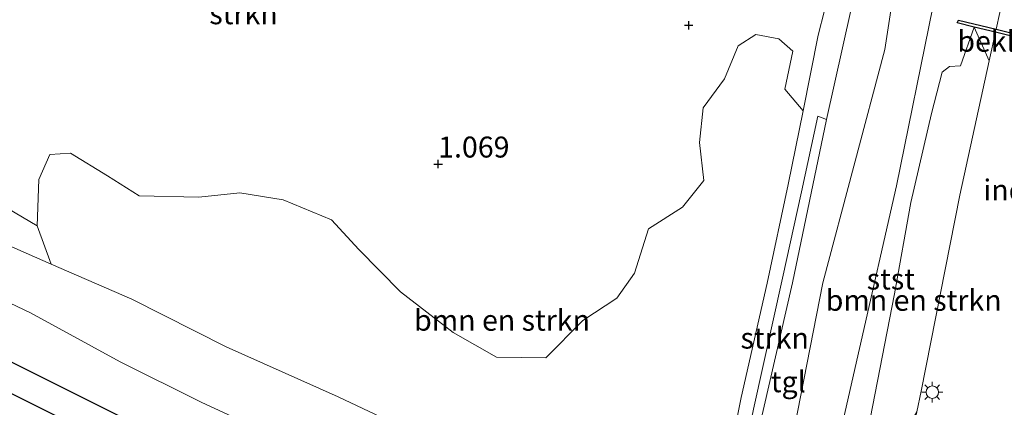
# Model space of a CAD drawing. Units: metres. Extents: x 99988 to 110002, y 431249 to 437502.
# Drawn here: x 100785 to 100903, y 433890 to 433937 of the extents above; entities that cross this region are included whole.
import ezdxf
from ezdxf.enums import TextEntityAlignment as Align

# ---------------------------------------------------------------- set-up
doc = ezdxf.new("R2010")
doc.units = ezdxf.units.M
doc.layers.get('0').update_dxf_attribs({"lineweight": 25})
for name, color, linetype, lineweight in [('B-ME-GC-DAMWAND-GV-B6', 10, 'Continuous', 25), ('B-ME-GR-BOMENSTRUIKEN-GV-B6', 93, 'Continuous', 18), ('B-ME-GR-STRUIKEN-GV-B6', 93, 'Continuous', 18), ('B-ME-GW-HOOGTEPUNT-S-B1', 10, 'Continuous', 25), ('B-ME-GW-INSTEEKWATERGANG-L-B1', 10, 'Continuous', 25), ('B-ME-GW-KRUINLIJN-L-B1', 93, 'Continuous', 18), ('B-ME-GW-TEENLIJN-L-B1', 93, 'Continuous', 18), ('B-ME-GW-WATERGANG-GREPPEL-L-B1', 10, 'Continuous', 25), ('B-ME-IE-GRASLAND-GV-B6', 93, 'Continuous', 18), ('B-ME-IE-GRONDWERKLIJN-GROND_INGERICHT-GV-B6', 253, 'Continuous', 18), ('B-ME-IE-MEUBILAIR_WEGMEUBILAIR-LICHTMAST-S-B1', 8, 'Continuous', 18), ('B-ME-OB-BEKLEDING-GV-B6', 253, 'Continuous', 18), ('B-ME-OB-WATERLIJN-L-B1', 133, 'OB-WATERLIJN', 18), ('B-ME-OG-WATER-GV-B6', 153, 'Continuous', 18), ('B-ME-VH-VERH_SOORT-TEGELS-GV-B6', 8, 'Continuous', 18)]:
    doc.layers.add(name, color=color, linetype=linetype, lineweight=lineweight)
doc.styles.add('NLCS-ISO', font='NLCS-ISO.TTF')
doc.linetypes.add('OB-WATERLIJN', pattern='A,10,[32,NLCS.SHX,S=2,R=0,X=0,Y=0],-12', length=22)

# ---------------------------------------------------------------- blocks, each defined once
blk = doc.blocks.new('hoogtepunt')
for p, q in [((-0.5, 0), (0.5, 0)), ((0, 0.5), (0, -0.5))]:
    blk.add_line(p, q)
blk = doc.blocks.new('lantaarnpaal')
for p, q in [((0, 0.75), (0, 1.25)), ((-0.75, 0), (-1.25, 0)), ((-0.88, 0.88), (-0.53, 0.53)), ((0.53, 0.53), (0.88, 0.88)), ((0.75, 0), (1.25, 0)), ((-0.53, -0.53), (-0.88, -0.88)), ((0, -0.75), (0, -1.25)), ((0.53, -0.53), (0.88, -0.88))]:
    blk.add_line(p, q)
blk.add_circle((0, 0), 0.75)

msp = doc.modelspace()

# ---------------------------------------------------------------- linework, layer by layer
at = {"layer": 'B-ME-GC-DAMWAND-GV-B6'}
for points in [[(100943.099, 433924.744, 2.927), (100901.758, 433935.151, 2.927), (100899.231, 433935.757, 1.192), (100897.2, 433936.263, 0.414), (100897.336, 433936.569, 0.327), (100901.842, 433935.491, -0.8)], [(100901.842, 433935.491, -0.8), (100943.055, 433925.116, -0.8)]]:
    msp.add_polyline3d(points, dxfattribs=at)
at = {"layer": 'B-ME-GR-BOMENSTRUIKEN-GV-B6'}
for points in [[(100899.231, 433935.757, 1.192), (100901.009, 433931.737, 2.927), (100897.491, 433915.713, 2.927), (100892.903, 433892.306, 2.927), (100892.348, 433889.833, 2.917), (100887.414, 433881.35, 1.279), (100885.623, 433871.959, 1.407), (100884.555, 433870.559, 1.007), (100883.851, 433870.537, 1.007), (100883.494, 433870.549, 0.99), (100883.278, 433871.766, 0.99), (100885.023, 433880.789, 0.892), (100886.791, 433889.001, 0.698), (100889.711, 433903.928, 0.784), (100891.642, 433914.833, 0.784), (100894.101, 433925.438, 0.751), (100895.397, 433930.393, 0.751), (100896.275, 433931.041, 0.817), (100897.603, 433931.121, 0.945), (100899.231, 433935.757, 1.192)], [(100837.911, 433884.707, 1.979), (100823.253, 433891.632, 1.934), (100809.88, 433897.599, 1.913), (100798.615, 433903.292, 1.674), (100788.979, 433907.448, 1.732), (100787.299, 433912.05, 1.716), (100787.468, 433917.574, 1.275), (100788.798, 433920.538, 1.085), (100791.269, 433920.696, 1.073), (100795.676, 433917.991, 1.056), (100799.472, 433915.621, 1.089), (100806.599, 433915.472, 1.118), (100811.488, 433915.963, 1.168), (100816.661, 433915.142, 1.168), (100822.443, 433912.744, 1.229), (100825.694, 433909.2, 1.324), (100830.692, 433904.18, 1.336), (100836.983, 433899.31, 1.336), (100842.149, 433896.351, 1.336), (100848.049, 433896.282, 1.32), (100852.456, 433900.738, 1.316), (100856.531, 433903.417, 1.295), (100858.656, 433906.411, 1.295), (100860.299, 433911.672, 1.291), (100864.387, 433914.258, 1.291), (100866.937, 433917.47, 1.308), (100866.407, 433921.967, 1.39), (100866.836, 433926.121, 1.407), (100869.404, 433929.576, 1.514), (100871.028, 433933.54, 1.543), (100873.122, 433934.882, 1.456), (100875.9, 433934.359, 1.357), (100877.547, 433932.865, 1.353), (100876.585, 433928.353, 1.345), (100878.772, 433925.767, 1.132)], [(100878.772, 433925.767, 1.132), (100877.001, 433916.959, 0.978), (100874.476, 433905.209, 1.135), (100871.38, 433891.572, 1.505), (100868.264, 433875.992, 1.477)]]:
    msp.add_polyline3d(points, dxfattribs=at)
at = {"layer": 'B-ME-GR-STRUIKEN-GV-B6'}
for points in [[(100881.336, 433937.739, 1.143), (100880.59, 433934.811, 1.291), (100878.772, 433925.767, 1.132), (100876.585, 433928.353, 1.345), (100877.547, 433932.865, 1.353), (100875.9, 433934.359, 1.357), (100873.122, 433934.882, 1.456), (100871.028, 433933.54, 1.543), (100869.404, 433929.576, 1.514), (100866.836, 433926.121, 1.407), (100866.407, 433921.967, 1.39), (100866.937, 433917.47, 1.308), (100864.387, 433914.258, 1.291), (100860.299, 433911.672, 1.291), (100858.656, 433906.411, 1.295), (100856.531, 433903.417, 1.295), (100852.456, 433900.738, 1.316), (100848.049, 433896.282, 1.32), (100842.149, 433896.351, 1.336), (100836.983, 433899.31, 1.336), (100830.692, 433904.18, 1.336), (100825.694, 433909.2, 1.324), (100822.443, 433912.744, 1.229), (100816.661, 433915.142, 1.168), (100811.488, 433915.963, 1.168), (100806.599, 433915.472, 1.118), (100799.472, 433915.621, 1.089), (100795.676, 433917.991, 1.056), (100791.269, 433920.696, 1.073), (100788.798, 433920.538, 1.085), (100787.468, 433917.574, 1.275), (100787.299, 433912.05, 1.716), (100780.933, 433915.776, 1.415)], [(100765.91, 433922.975, 0.92), (100770.976, 433923.442, 1.141), (100775.632, 433922.755, 1.301), (100778.842, 433920.493, 1.149), (100780.933, 433915.776, 1.415), (100787.299, 433912.05, 1.716), (100788.979, 433907.448, 1.732), (100779.265, 433911.704, 1.654), (100772.366, 433914.879, 1.596), (100765.965, 433918.466, 1.419), (100762.8, 433920.124, 1.275), (100752.102, 433924.984, 1.295), (100741.886, 433930.204, 1.341), (100737.502, 433932.166, 1.872), (100738.713, 433934.244, 1.098), (100740.069, 433934.981, 0.731), (100744.16, 433933.234, 0.657), (100753.999, 433927.857, 0.813), (100762.014, 433923.972, 1.015), (100764.923, 433922.601, 0.953), (100765.91, 433922.975, 0.92)], [(100870.156, 433871.809, 1.122), (100869.731, 433873.961, 1.402), (100870.422, 433878.407, 1.435), (100872.863, 433890.167, 1.444), (100876.33, 433905.78, 0.978), (100878.607, 433916.092, 0.887), (100880.536, 433925.113, 1.085), (100881.578, 433924.71, 1.056), (100877.528, 433905.224, 1.056), (100873.327, 433887.072, 1.316), (100870.156, 433871.809, 1.122)]]:
    msp.add_polyline3d(points, dxfattribs=at)
at = {"layer": 'B-ME-GW-INSTEEKWATERGANG-L-B1'}
msp.add_polyline3d([(100881.05, 433833.585, 3.866), (100881.629, 433834.33, 4.002), (100881.891, 433836.142, 4.233), (100881.024, 433838.672, 4.365), (100879.11, 433842.176, 4.365), (100875.505, 433847.281, 4.303), (100869.671, 433853.41, 4.208), (100862.874, 433858.852, 4.184), (100854.232, 433863.729, 4.134), (100843.813, 433868.474, 4.138), (100829.978, 433873.985, 4.18), (100818.06, 433879.506, 4.13), (100802.052, 433886.858, 4.151), (100790.101, 433892.847, 4.241), (100777.103, 433899.326, 4.237), (100762.941, 433906.162, 4.184), (100748.55, 433913.329, 4.093), (100734.791, 433919.725, 4.052), (100721.043, 433926.644, 4.027), (100701.346, 433936.358, 4.027), (100683.426, 433945.073, 4.023), (100666.012, 433953.882, 4.019), (100651.07, 433961.166, 4.019), (100636.411, 433967.954, 4.101)], dxfattribs=at)
at = {"layer": 'B-ME-GW-KRUINLIJN-L-B1'}
msp.add_line((100901.758, 433935.151, 2.927), (100901.009, 433931.737, 2.927), dxfattribs=at)
for points in [[(100883.131, 433941.716, 0.756), (100884.121, 433939.967, 0.838), (100884.514, 433938.31, 0.9), (100884.469, 433937.747, 0.978), (100881.578, 433924.71, 1.056), (100877.528, 433905.224, 1.056), (100873.327, 433887.072, 1.316), (100870.156, 433871.809, 1.122)], [(100901.009, 433931.737, 2.927), (100897.491, 433915.713, 2.927), (100892.903, 433892.306, 2.927), (100892.348, 433889.833, 2.917)], [(100772.715, 433908.201, 3.965), (100786.481, 433901.666, 4.011), (100797.217, 433895.826, 4.048), (100806.893, 433890.983, 4.039), (100820.041, 433884.893, 4.105), (100830.938, 433880.508, 4.109), (100842.318, 433875.653, 4.06), (100853.073, 433871.548, 4.023), (100858.432, 433869.323, 4.023), (100864.671, 433864.677, 3.965), (100873.704, 433856.636, 4.002), (100879.79, 433849.774, 4.072), (100882.164, 433845.085, 4.072), (100883.025, 433841.161, 4.089), (100883.876, 433836.719, 4.002)]]:
    msp.add_polyline3d(points, dxfattribs=at)
at = {"layer": 'B-ME-GW-TEENLIJN-L-B1'}
msp.add_polyline3d([(100873.247, 433861.702, 1.979), (100867.533, 433866.09, 1.979), (100862.865, 433870.449, 2.045), (100856.132, 433875.921, 2.058), (100848.861, 433879.831, 2.058), (100837.911, 433884.707, 1.979), (100823.253, 433891.632, 1.934), (100809.88, 433897.599, 1.913), (100798.615, 433903.292, 1.674), (100788.979, 433907.448, 1.732), (100779.265, 433911.704, 1.654), (100772.366, 433914.879, 1.596), (100765.965, 433918.466, 1.419), (100762.8, 433920.124, 1.275)], dxfattribs=at)
at = {"layer": 'B-ME-GW-WATERGANG-GREPPEL-L-B1'}
msp.add_polyline3d([(100635.036, 433965.843, 2.474), (100648.508, 433959.357, 2.556), (100662.121, 433952.457, 2.556), (100674.8, 433946.015, 2.507), (100691.057, 433938.156, 2.507), (100705.147, 433931.023, 2.507), (100722.473, 433922.389, 2.507), (100737.419, 433915.05, 2.507), (100753.722, 433907.011, 2.507), (100766.861, 433900.378, 2.507), (100782.427, 433892.923, 2.507), (100795.865, 433886.238, 2.507), (100806.979, 433880.944, 2.507), (100818.504, 433875.275, 2.507), (100823.105, 433873.418, 2.507), (100834.428, 433869.223, 2.577)], dxfattribs=at)
at = {"layer": 'B-ME-IE-GRASLAND-GV-B6'}
for points in [[(100779.265, 433911.704, 1.654), (100788.979, 433907.448, 1.732), (100798.615, 433903.292, 1.674), (100809.88, 433897.599, 1.913), (100823.253, 433891.632, 1.934), (100837.911, 433884.707, 1.979)], [(100772.715, 433908.201, 3.965), (100786.481, 433901.666, 4.011), (100797.217, 433895.826, 4.048), (100806.893, 433890.983, 4.039), (100820.041, 433884.893, 4.105)], [(100820.041, 433884.893, 4.105), (100806.893, 433890.983, 4.039), (100797.217, 433895.826, 4.048), (100786.481, 433901.666, 4.011), (100772.715, 433908.201, 3.965)], [(100777.103, 433899.326, 4.237), (100790.101, 433892.847, 4.241), (100802.052, 433886.858, 4.151)], [(100802.052, 433886.858, 4.151), (100790.101, 433892.847, 4.241), (100777.103, 433899.326, 4.237)], [(100795.865, 433886.238, 2.507), (100782.427, 433892.923, 2.507)], [(100782.427, 433892.923, 2.507), (100795.865, 433886.238, 2.507)]]:
    msp.add_polyline3d(points, dxfattribs=at)
at = {"layer": 'B-ME-IE-GRONDWERKLIJN-GROND_INGERICHT-GV-B6'}
msp.add_polyline3d([(100891.766, 433810.797, 2.812), (100891.963, 433811.521, 2.803), (100902.413, 433811.461, 2.803), (100902.623, 433838.608, 2.803), (100902.668, 433841.925, 2.803), (100892.19, 433842.059, 2.803), (100893.053, 433846.227, 2.919), (100893.223, 433846.203, 2.919), (100893.21, 433849.132, 3.116), (100893.189, 433852.345, 2.985), (100893.205, 433852.826, 2.989), (100893.09, 433856.17, 2.948), (100885.677, 433861.148, 2.997), (100886.274, 433862.967, 2.857), (100887.043, 433865.713, 2.84), (100888.934, 433874.609, 2.857), (100892.348, 433889.833, 2.917), (100892.903, 433892.306, 2.927), (100897.491, 433915.713, 2.927), (100901.009, 433931.737, 2.927), (100901.758, 433935.151, 2.927), (100943.099, 433924.744, 2.927)], dxfattribs=at)
at = {"layer": 'B-ME-OB-BEKLEDING-GV-B6'}
for points in [[(100889.252, 433937.745, -0.8), (100888.563, 433933.072, -0.8), (100881.159, 433905.234, -0.8), (100875.079, 433874.356, -0.8), (100874.673, 433870.658, -0.8), (100873.553, 433865.97, -0.8), (100870.156, 433871.809, 1.122), (100873.327, 433887.072, 1.316), (100877.528, 433905.224, 1.056), (100881.578, 433924.71, 1.056), (100884.469, 433937.747, 0.978)], [(100901.842, 433935.491, -0.8), (100897.336, 433936.569, 0.327), (100897.2, 433936.263, 0.414), (100899.231, 433935.757, 1.192), (100897.603, 433931.121, 0.945), (100896.275, 433931.041, 0.817), (100895.397, 433930.393, 0.751), (100894.101, 433925.438, 0.751), (100891.642, 433914.833, 0.784), (100889.711, 433903.928, 0.784), (100886.791, 433889.001, 0.698), (100885.023, 433880.789, 0.892), (100883.278, 433871.766, 0.99), (100883.494, 433870.549, 0.99), (100882.252, 433865.48, -0.8), (100881.117, 433865.755, -0.8), (100879.976, 433867.1, -0.8), (100879.637, 433868.478, -0.8), (100879.545, 433870.161, -0.8), (100879.851, 433871.517, -0.8), (100881.091, 433877.982, -0.8), (100889.925, 433916.81, -0.8), (100894.288, 433938.117, -0.8)], [(100902.274, 433937.506, -0.8), (100901.842, 433935.491, -0.8)], [(100899.231, 433935.757, 1.192), (100901.758, 433935.151, 2.927), (100901.009, 433931.737, 2.927), (100899.231, 433935.757, 1.192)]]:
    msp.add_polyline3d(points, dxfattribs=at)
at = {"layer": 'B-ME-OB-WATERLIJN-L-B1'}
for points in [[(100848.166, 433956.66, -0.8), (100865.344, 433952.292, -0.8), (100882.649, 433946.847, -0.8), (100885.341, 433945.526, -0.8), (100887.312, 433943.936, -0.8), (100888.737, 433941.502, -0.8), (100889.252, 433937.745, -0.8), (100888.563, 433933.072, -0.8), (100881.159, 433905.234, -0.8), (100875.079, 433874.356, -0.8), (100874.673, 433870.658, -0.8), (100873.553, 433865.97, -0.8)], [(100901.842, 433935.491, -0.8), (100902.274, 433937.506, -0.8), (100902.28, 433938.518, -0.8), (100901.521, 433939.709, -0.8), (100900.293, 433940.41, -0.8), (100899.145, 433940.941, -0.8), (100897.556, 433940.771, -0.8), (100896.611, 433940.448, -0.8), (100894.885, 433939.199, -0.8), (100894.288, 433938.117, -0.8), (100889.925, 433916.81, -0.8), (100881.091, 433877.982, -0.8), (100879.851, 433871.517, -0.8), (100879.545, 433870.161, -0.8), (100879.637, 433868.478, -0.8), (100879.976, 433867.1, -0.8), (100881.117, 433865.755, -0.8), (100882.252, 433865.48, -0.8)], [(100901.842, 433935.491, -0.8), (100943.055, 433925.116, -0.8)]]:
    msp.add_polyline3d(points, dxfattribs=at)
at = {"layer": 'B-ME-OG-WATER-GV-B6'}
for points in [[(100894.288, 433938.117, -0.8), (100889.925, 433916.81, -0.8), (100881.091, 433877.982, -0.8), (100879.851, 433871.517, -0.8), (100879.545, 433870.161, -0.8), (100879.637, 433868.478, -0.8), (100879.976, 433867.1, -0.8), (100881.117, 433865.755, -0.8), (100882.252, 433865.48, -0.8), (100881.74, 433863.391, -0.8), (100892.746, 433855.983, -0.8), (100892.855, 433852.814, -0.8), (100889.856, 433852.779, -0.8), (100889.754, 433853.617, -0.8), (100874.985, 433863.508, -0.8), (100873.553, 433865.97, -0.8), (100874.673, 433870.658, -0.8), (100875.079, 433874.356, -0.8), (100881.159, 433905.234, -0.8), (100888.563, 433933.072, -0.8), (100889.252, 433937.745, -0.8)], [(100943.055, 433925.116, -0.8), (100901.842, 433935.491, -0.8), (100902.274, 433937.506, -0.8)]]:
    msp.add_polyline3d(points, dxfattribs=at)
at = {"layer": 'B-ME-VH-VERH_SOORT-TEGELS-GV-B6'}
for points in [[(100868.264, 433875.992, 1.477), (100871.38, 433891.572, 1.505), (100874.476, 433905.209, 1.135), (100877.001, 433916.959, 0.978), (100878.772, 433925.767, 1.132), (100880.59, 433934.811, 1.291), (100881.336, 433937.739, 1.143)], [(100884.469, 433937.747, 0.978), (100881.578, 433924.71, 1.056), (100880.536, 433925.113, 1.085), (100878.607, 433916.092, 0.887), (100876.33, 433905.78, 0.978), (100872.863, 433890.167, 1.444)]]:
    msp.add_polyline3d(points, dxfattribs=at)

# ---------------------------------------------------------------- block references
at = {"layer": 'B-ME-GW-HOOGTEPUNT-S-B1', "rotation": 90}
for p in [(100865.123, 433935.97, 1.056), (100865.123, 433935.97, 1.056), (100835.19, 433919.41, 1.069), (100835.19, 433919.41, 1.069)]:
    msp.add_blockref('hoogtepunt', p, dxfattribs=at)
at = {"layer": 'B-ME-IE-MEUBILAIR_WEGMEUBILAIR-LICHTMAST-S-B1', "rotation": 90}
msp.add_blockref('lantaarnpaal', (100894.215, 433892.191, 3.059), dxfattribs=at)

# ---------------------------------------------------------------- texts
at = {"layer": 'B-ME-GR-BOMENSTRUIKEN-GV-B6', "ltscale": 0.2, "style": 'NLCS-ISO'}
for p in [(100891.9916, 433903.156), (100842.8222, 433900.7771)]:
    msp.add_text('bmn en strkn', height=2.5, dxfattribs=at).set_placement(p, align=Align.MIDDLE_CENTER)
at = {"layer": 'B-ME-GR-STRUIKEN-GV-B6', "ltscale": 0.2, "style": 'NLCS-ISO'}
for p in [(100811.9384, 433937.3504), (100875.3898, 433898.644)]:
    msp.add_text('strkn', height=2.5, dxfattribs=at).set_placement(p, align=Align.MIDDLE_CENTER)
at = {"layer": 'B-ME-GW-HOOGTEPUNT-S-B1', "ltscale": 0.2, "style": 'NLCS-ISO'}
msp.add_text('1.069', height=2.5, dxfattribs=at).set_placement((100835.19, 433919.41, 1.069), align=Align.BOTTOM_LEFT)
msp.add_text('1.069', height=2.5, dxfattribs=at).set_placement((100835.19, 433919.41, 1.069), align=Align.BOTTOM_LEFT)
at = {"layer": 'B-ME-IE-GRONDWERKLIJN-GROND_INGERICHT-GV-B6', "ltscale": 0.2, "style": 'NLCS-ISO'}
msp.add_text('industrieterrein', height=2.5, dxfattribs=at).set_placement((100912.8039, 433916.3198), align=Align.MIDDLE_CENTER)
at = {"layer": 'B-ME-OB-BEKLEDING-GV-B6', "ltscale": 0.2, "style": 'NLCS-ISO'}
for s, p in [('bekl', (100900.6338, 433934.0689)), ('stst', (100889.2658, 433905.6895))]:
    msp.add_text(s, height=2.5, dxfattribs=at).set_placement(p, align=Align.MIDDLE_CENTER)
at = {"layer": 'B-ME-VH-VERH_SOORT-TEGELS-GV-B6', "ltscale": 0.2, "style": 'NLCS-ISO'}
msp.add_text('tgl', height=2.5, dxfattribs=at).set_placement((100877.0125, 433893.4347), align=Align.MIDDLE_CENTER)

doc.saveas('drawing.dxf')
